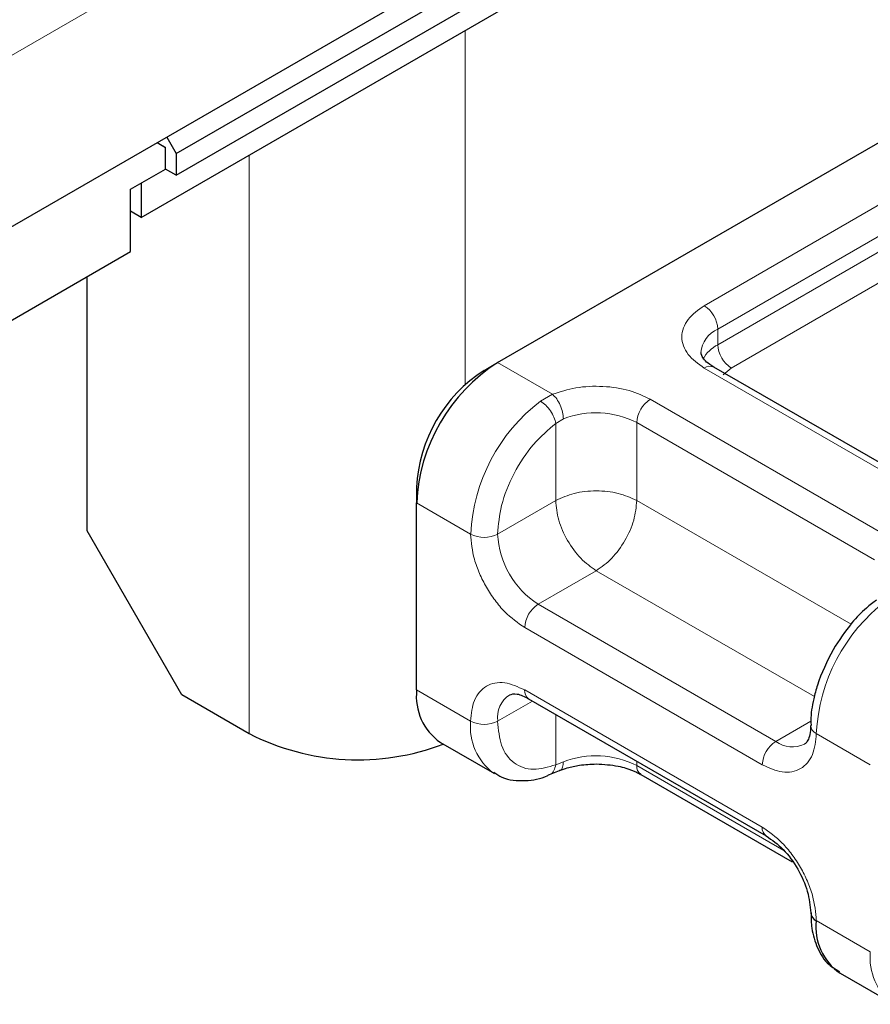
# Model space of a CAD drawing. Units: millimetres. Extents: x 0 to 420, y 0 to 297.
# Drawn here: x 262 to 264, y 89 to 91 of the extents above; entities that cross this region are included whole.
import ezdxf

# ---------------------------------------------------------------- set-up
doc = ezdxf.new("R2010")
doc.units = ezdxf.units.MM

msp = doc.modelspace()

# ---------------------------------------------------------------- linework, layer by layer
at = {"color": 7, "linetype": 'Continuous', "lineweight": 25}
for p, q in [((261.9801, 91.06), (403.557, 172.7906)), ((261.9801, 91.0032), (403.557, 172.7338)), ((261.8882, 90.8929), (403.4651, 172.6236)), ((261.3932, 90.7787), (263.0902, 91.7584)), ((262.8215, 90.5125), (264.3772, 91.4106)), ((261.955, 91.103), (261.9801, 91.06)), ((261.9518, 91.0763), (261.9299, 91.0885)), ((261.9303, 91.0888), (261.9518, 91.0763)), ((261.9518, 91.0195), (261.9518, 91.0763)), ((261.9801, 91.06), (261.9801, 91.0032)), ((261.8599, 90.9664), (261.9518, 91.0195)), ((261.9801, 91.0032), (261.9518, 91.0195)), ((261.8882, 90.9828), (261.8882, 90.8929)), ((261.8599, 90.8031), (261.8599, 90.9664)), ((261.8882, 90.8929), (261.8599, 90.9093)), ((261.2588, 90.4562), (261.8599, 90.8031)), ((261.7467, 90.0716), (261.7467, 90.7378)), ((262.7862, 90.4921), (262.8215, 90.5125)), ((264.0098, 90.1416), (263.3876, 90.5008)), ((262.6094, 90.1859), (262.6094, 90.1451)), ((262.6094, 89.6552), (262.6094, 90.1451)), ((261.9942, 89.6429), (261.7467, 90.0716)), ((262.171, 89.5408), (261.9942, 89.6429)), ((262.9026, 89.6323), (263.5249, 89.2731)), ((262.6716, 89.5178), (262.813, 89.4362)), ((262.9574, 89.4335), (262.9838, 89.4443)), ((263.1962, 89.4343), (263.5931, 89.2052)), ((263.7181, 88.9137), (263.8595, 88.8321))]:
    msp.add_line(p, q, dxfattribs=at)
at = {"color": 8, "linetype": 'Continuous', "lineweight": 18}
for p, q in [((261.3932, 91.2278), (263.0902, 92.2075)), ((262.7367, 90.4554), (262.7367, 91.3828)), ((263.3626, 90.6616), (264.119, 91.0983)), ((262.171, 91.0562), (262.171, 89.5408)), ((263.3979, 90.6004), (264.1544, 91.037)), ((263.3979, 90.5595), (264.1544, 90.9962)), ((264.1897, 90.935), (263.4333, 90.4983)), ((263.3979, 90.5595), (263.3979, 90.6004)), ((262.8215, 90.5125), (262.9651, 90.4296)), ((263.9848, 90.1391), (263.3626, 90.4983)), ((263.4333, 90.4983), (263.4122, 90.4804)), ((262.9334, 90.4114), (262.9651, 90.4296)), ((263.2212, 90.4167), (263.8434, 90.0574)), ((262.9938, 90.3652), (262.9737, 90.3534)), ((262.9737, 90.1513), (262.9737, 90.3534)), ((263.1858, 90.3554), (263.808, 89.9962)), ((263.1858, 90.3554), (263.1858, 90.1513)), ((262.9737, 90.1513), (262.8215, 90.0635)), ((263.1858, 90.1513), (263.7468, 89.8274)), ((262.6094, 90.1451), (262.7508, 90.0635)), ((263.0797, 89.9676), (262.9276, 89.8798)), ((263.6508, 89.6379), (263.0797, 89.9676)), ((263.5499, 89.5205), (262.9276, 89.8798)), ((263.5145, 89.4593), (262.8923, 89.8185)), ((262.6094, 89.6552), (262.7508, 89.5736)), ((262.8923, 89.6552), (263.5145, 89.296)), ((262.913, 89.6263), (262.8215, 89.5736)), ((262.9737, 89.5913), (262.9737, 89.4592)), ((263.5499, 89.5205), (263.6417, 89.5735)), ((263.7974, 89.4593), (263.6559, 89.541)), ((262.9938, 89.467), (262.9737, 89.4592)), ((263.1858, 89.4689), (263.1858, 89.4572)), ((263.5712, 89.2347), (263.1858, 89.4572)), ((263.6559, 89.0511), (263.7974, 88.9694))]:
    msp.add_line(p, q, dxfattribs=at)
for centre, radius, start, end in [((263.3212, 90.5969), 0.0768, 2.6055, 57.3945), ((263.4276, 90.5327), 0.0739, 113.6824, 175.1392), ((263.4399, 90.4786), 0.0911, 117.4013, 151.6397), ((263.4747, 90.563), 0.0768, 182.6055, 237.3945), ((263.3772, 90.4779), 0.0251, 65.6929, 125.6176), ((263.2185, 90.04), 0.4682, 127.5099, 177.1248), ((263.2626, 90.3519), 0.0768, 122.6055, 177.3945), ((263.0789, 90.1465), 0.2346, 62.9118, 111.2814), ((262.7862, 90.1317), 0.0769, 242.6097, 297.3903), ((263.0518, 90.074), 0.2305, 182.6055, 237.3945), ((264.1236, 89.5175), 0.4682, 127.5099, 177.1248), ((262.969, 89.815), 0.0768, 122.6055, 177.3945), ((262.8928, 89.5827), 0.0718, 123.6561, 187.2959), ((262.916, 89.6522), 0.024, 172.7442, 235.9436), ((262.9011, 89.5586), 0.151, 174.3072, 233.3546), ((262.7862, 89.6418), 0.0769, 242.6097, 297.3903), ((263.6651, 89.563), 0.0238, 182.5066, 247.4145), ((263.5913, 89.4558), 0.0768, 122.6055, 177.3945), ((263.5936, 89.5801), 0.0739, 233.6904, 295.1424), ((263.0789, 89.2483), 0.2346, 62.9118, 111.2814), ((263.2103, 89.4545), 0.0246, 173.7012, 234.9867), ((263.5382, 89.293), 0.0239, 172.6759, 236.6278), ((263.9476, 88.9544), 0.151, 174.3072, 233.3546)]:
    msp.add_arc(centre, radius, start, end, dxfattribs=at)
at = {"color": 7, "linetype": 'Continuous', "lineweight": 25}
for centre, radius, start, end in [((263.07, 90.1242), 0.461, 122.6055, 177.3945), ((262.9932, 90.1685), 0.3842, 122.6055, 177.3945), ((262.7564, 89.639), 0.1479, 173.7011, 234.9867), ((262.456, 90.0986), 0.6263, 242.9308, 290.8823), ((263.6658, 89.0736), 0.0246, 185.0089, 246.3041), ((263.8012, 89.034), 0.1463, 173.3195, 235.3683)]:
    msp.add_arc(centre, radius, start, end, dxfattribs=at)
at = {"color": 8, "linetype": 'Continuous', "lineweight": 18}
for points, knots in [([(263.3626, 90.4983), (263.3467, 90.5097), (263.3222, 90.5272), (263.3068, 90.5564), (263.3026, 90.5799), (263.3068, 90.6035), (263.3222, 90.6327), (263.3467, 90.6502), (263.3626, 90.6616)], [0, 0, 0, 0, 0.2394429, 0.3696359, 0.4999999, 0.6301929, 0.7605571, 1, 1, 1, 1]), ([(262.9651, 90.4296), (262.9849, 90.4361), (263.0257, 90.4493), (263.0976, 90.4523), (263.1675, 90.4421), (263.2036, 90.425), (263.2212, 90.4167)], [0, 0, 0, 0, 0.242235, 0.5, 0.757765, 1, 1, 1, 1]), ([(262.8215, 90.0635), (262.8236, 90.0882), (262.8279, 90.1394), (262.8621, 90.2236), (262.9126, 90.3009), (262.9538, 90.3363), (262.9737, 90.3534)], [0, 0, 0, 0, 0.2418289, 0.5, 0.7581711, 1, 1, 1, 1]), ([(262.8923, 89.8185), (262.8745, 89.831), (262.847, 89.8502), (262.8141, 89.8896), (262.7916, 89.9237), (262.7733, 89.9602), (262.7557, 90.0084), (262.7527, 90.0418), (262.7508, 90.0635)], [0, 0, 0, 0, 0.239443, 0.369636, 0.5, 0.630193, 0.760557, 1, 1, 1, 1]), ([(262.7508, 89.5736), (262.7527, 89.593), (262.7557, 89.623), (262.7733, 89.6509), (262.7915, 89.6663), (262.814, 89.6745), (262.847, 89.6758), (262.8745, 89.6633), (262.8923, 89.6552)], [0, 0, 0, 0, 0.239443, 0.369636, 0.5, 0.630193, 0.760557, 1, 1, 1, 1]), ([(262.9737, 89.4592), (262.9538, 89.4534), (262.9126, 89.4413), (262.8621, 89.4603), (262.8279, 89.5049), (262.8236, 89.5512), (262.8215, 89.5736)], [0, 0, 0, 0, 0.241829, 0.5, 0.758171, 1, 1, 1, 1]), ([(263.6559, 89.541), (263.654, 89.5215), (263.6511, 89.4915), (263.6335, 89.4636), (263.6152, 89.4482), (263.5927, 89.4401), (263.5598, 89.4388), (263.5323, 89.4512), (263.5145, 89.4593)], [0, 0, 0, 0, 0.239443, 0.369636, 0.5, 0.630193, 0.760557, 1, 1, 1, 1]), ([(262.9573, 89.434), (262.9581, 89.4342), (262.9632, 89.4351), (262.97, 89.4435), (262.9724, 89.454), (262.9737, 89.4592)], [0, 0, 0, 0, 0.092851, 0.546425, 1, 1, 1, 1]), ([(262.9938, 89.467), (262.9933, 89.4621), (262.9924, 89.4524), (262.9881, 89.4452), (262.9844, 89.4449), (262.9839, 89.4448)], [0, 0, 0, 0, 0.463391, 0.926781, 1, 1, 1, 1]), ([(263.5145, 89.296), (263.5323, 89.2835), (263.5597, 89.2643), (263.5927, 89.2249), (263.6152, 89.1909), (263.6335, 89.1543), (263.6511, 89.1061), (263.654, 89.0727), (263.6559, 89.0511)], [0, 0, 0, 0, 0.239443, 0.369636, 0.5, 0.630193, 0.760557, 1, 1, 1, 1])]:
    msp.add_open_spline(points, degree=3, knots=knots, dxfattribs=at)
at = {"color": 7, "linetype": 'Continuous', "lineweight": 25}
for points, knots in [([(263.3883, 90.501), (263.3844, 90.5032), (263.373, 90.5095), (263.3616, 90.5208), (263.3545, 90.5322), (263.3544, 90.5366), (263.3543, 90.5389)], [0, 0, 0, 0, 0.140534, 0.409391, 0.691336, 1, 1, 1, 1]), ([(263.8138, 89.8907), (263.8048, 89.884), (263.7821, 89.867), (263.7416, 89.8249), (263.7155, 89.7848), (263.6998, 89.7606)], [0, 0, 0, 0, 0.206767, 0.521384, 1, 1, 1, 1]), ([(263.6998, 89.7606), (263.6842, 89.7298), (263.6629, 89.6874), (263.647, 89.6245), (263.6405, 89.5884), (263.642, 89.5662), (263.6423, 89.5618)], [0, 0, 0, 0, 0.465279, 0.641669, 0.929277, 1, 1, 1, 1]), ([(262.8526, 89.6422), (262.8585, 89.6442), (262.8705, 89.6481), (262.8918, 89.6377), (262.9026, 89.6323)], [0, 0, 0, 0, 0.48945, 1, 1, 1, 1]), ([(263.6407, 89.5619), (263.6408, 89.5574), (263.6411, 89.5444), (263.6369, 89.5289), (263.6306, 89.517), (263.6268, 89.5147), (263.6249, 89.5135)], [0, 0, 0, 0, 0.140646, 0.409506, 0.691475, 1, 1, 1, 1]), ([(262.9842, 89.444), (262.9906, 89.4465), (263.0062, 89.4526), (263.0386, 89.4596), (263.065, 89.4608), (263.0797, 89.4615)], [0, 0, 0, 0, 0.236764, 0.574216, 1, 1, 1, 1]), ([(263.0797, 89.4615), (263.0995, 89.4604), (263.1268, 89.4589), (263.1615, 89.4498), (263.1821, 89.4424), (263.1923, 89.4361), (263.1955, 89.4341)], [0, 0, 0, 0, 0.4410852, 0.6119981, 0.8781969, 1, 1, 1, 1]), ([(262.8119, 89.4404), (262.8186, 89.4355), (262.842, 89.4182), (262.8927, 89.4162), (262.9352, 89.4221), (262.9558, 89.4332), (262.9574, 89.4341)], [0, 0, 0, 0, 0.168394, 0.584869, 0.967155, 1, 1, 1, 1]), ([(263.5249, 89.2731), (263.5401, 89.2623), (263.5706, 89.2406), (263.6091, 89.1873), (263.636, 89.1273), (263.6395, 89.0901), (263.6413, 89.0715)], [0, 0, 0, 0, 0.249999, 0.499999, 0.749999, 1, 1, 1, 1]), ([(263.6423, 89.0719), (263.6424, 89.0582), (263.6428, 89.0251), (263.6579, 88.9786), (263.6821, 88.9374), (263.7073, 88.9234), (263.717, 88.9179)], [0, 0, 0, 0, 0.208148, 0.50046, 0.806868, 1, 1, 1, 1])]:
    msp.add_open_spline(points, degree=3, knots=knots, dxfattribs=at)
at = {"color": 8, "linetype": 'Continuous', "lineweight": 18}
for points in [[(262.9651, 90.4296), (262.9689, 90.4259), (262.9764, 90.4185), (262.9859, 90.4012), (262.9925, 90.3823), (262.9934, 90.3709), (262.9938, 90.3652)], [(262.9737, 90.3534), (262.9725, 90.3587), (262.9701, 90.3691), (262.9603, 90.3863), (262.9475, 90.4017), (262.9381, 90.4082), (262.9334, 90.4114)], [(263.1858, 90.1513), (263.1703, 90.1584), (263.1393, 90.1726), (263.0797, 90.1787), (263.0201, 90.1726), (262.9892, 90.1584), (262.9737, 90.1513)], [(262.9737, 90.1513), (262.9753, 90.1343), (262.9784, 90.1004), (263.003, 90.0457), (263.038, 89.9972), (263.0658, 89.9774), (263.0797, 89.9676)], [(263.0797, 89.9676), (263.0936, 89.9774), (263.1214, 89.9972), (263.1565, 90.0457), (263.181, 90.1004), (263.1842, 90.1343), (263.1858, 90.1513)]]:
    msp.add_open_spline(points, degree=3, dxfattribs=at)

doc.saveas('drawing.dxf')
